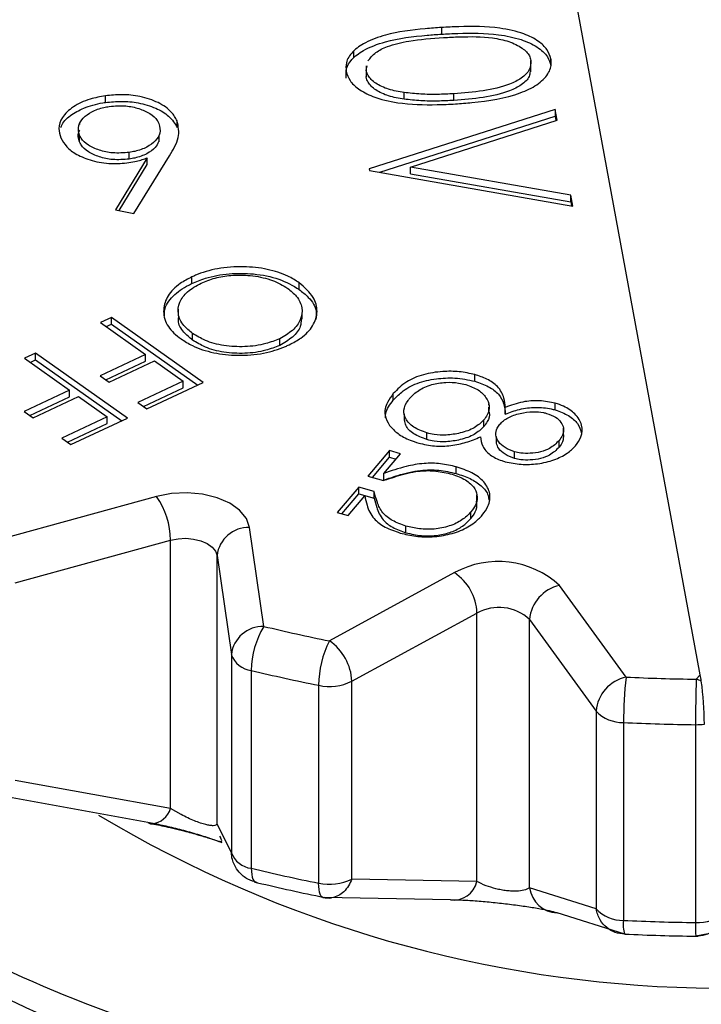
# Model space of a CAD drawing. Units: millimetres. Extents: x 69 to 1126, y 56 to 792.
# Drawn here: x 803 to 807, y 336 to 342 of the extents above; entities that cross this region are included whole.
import ezdxf

# ---------------------------------------------------------------- set-up
doc = ezdxf.new("R2010")
doc.units = ezdxf.units.MM

msp = doc.modelspace()

# ---------------------------------------------------------------- linework, layer by layer
at = {"color": 7, "linetype": 'Continuous', "lineweight": 25}
for p, q in [((807.3341, 337.8399), (805.8138, 346.1048)), ((805.7488, 341.8067), (805.7488, 341.7659)), ((805.2105, 341.6611), (805.2105, 341.6216)), ((805.2871, 341.5715), (805.2871, 341.5307)), ((805.2872, 341.5434), (805.2925, 341.5711)), ((806.2969, 341.5645), (806.2969, 341.6053)), ((806.297, 341.5359), (806.297, 341.5768)), ((806.4189, 341.5844), (806.4189, 341.6149)), ((805.2872, 341.5434), (805.2872, 341.5026)), ((805.2872, 341.5026), (805.2925, 341.5303)), ((803.6899, 341.3476), (803.6899, 341.3885)), ((805.5193, 341.3674), (805.5193, 341.4082)), ((805.824, 341.3597), (805.824, 341.4005)), ((806.4451, 341.3046), (805.3054, 340.94)), ((805.3706, 340.92), (806.4451, 341.2638)), ((806.4572, 341.2384), (806.4451, 341.3046)), ((806.4451, 341.3046), (806.4451, 341.2638)), ((806.4451, 341.2638), (806.4501, 341.2361)), ((803.5306, 341.2182), (803.5306, 341.2131)), ((804.1298, 341.1939), (804.1298, 341.2347)), ((805.5591, 340.9511), (806.4572, 341.2384)), ((803.531, 341.1062), (803.531, 341.1471)), ((804.0182, 341.1055), (804.0182, 341.1463)), ((803.8354, 341.0007), (803.8354, 341.0415)), ((803.8631, 340.6673), (804.0829, 341.0208)), ((803.9462, 341.0083), (803.7522, 340.6894)), ((803.7744, 340.685), (803.9462, 340.9674)), ((803.9462, 340.9674), (803.9462, 341.0083)), ((805.3054, 340.94), (805.307, 340.9312)), ((805.307, 340.9312), (806.5539, 340.7129)), ((806.5417, 340.7791), (805.5591, 340.9511)), ((805.5591, 340.9103), (805.5591, 340.9511)), ((805.5591, 340.9103), (806.5417, 340.7383)), ((806.5539, 340.7129), (806.5417, 340.7791)), ((806.5417, 340.7383), (806.5417, 340.7791)), ((806.5417, 340.7383), (806.5461, 340.7142)), ((803.7522, 340.6894), (803.8631, 340.6673)), ((804.2195, 340.2378), (804.2195, 340.2786)), ((804.877, 340.2017), (804.877, 340.2425)), ((804.0466, 340.0797), (804.0466, 340.0787)), ((804.1349, 340.0802), (804.1349, 340.0394)), ((804.8944, 340.019), (804.8944, 340.0598)), ((803.7272, 340.0307), (803.6587, 339.9984)), ((803.6587, 339.9984), (803.9343, 339.8031)), ((804.2895, 339.6321), (803.7272, 340.0307)), ((803.7272, 339.9898), (803.7272, 340.0307)), ((803.6933, 339.9739), (803.7272, 339.9898)), ((803.7272, 339.9898), (804.2549, 339.6159)), ((804.2239, 339.8915), (804.2239, 339.9323)), ((804.7573, 339.8593), (804.7573, 339.9001)), ((803.2619, 339.812), (803.1933, 339.7798)), ((803.1933, 339.7798), (803.4689, 339.5844)), ((803.2279, 339.7552), (803.2619, 339.7712)), ((803.8242, 339.4135), (803.2619, 339.812)), ((803.2619, 339.7712), (803.2619, 339.812)), ((803.2619, 339.7712), (803.7895, 339.3972)), ((803.9343, 339.8031), (803.6569, 339.6727)), ((803.6916, 339.6482), (803.9343, 339.7622)), ((803.7124, 339.6334), (803.9897, 339.7638)), ((803.9343, 339.7622), (803.9343, 339.8031)), ((803.9897, 339.7638), (804.1655, 339.6392)), ((803.6569, 339.6727), (803.7124, 339.6334)), ((804.1655, 339.6392), (803.8881, 339.5088)), ((804.1655, 339.5984), (804.1655, 339.6392)), ((805.9533, 339.6392), (805.9533, 339.68)), ((803.4689, 339.5844), (803.1916, 339.4541)), ((803.4689, 339.5436), (803.4689, 339.5844)), ((803.9228, 339.4843), (804.1655, 339.5984)), ((803.9436, 339.4695), (804.2895, 339.6321)), ((803.2262, 339.4295), (803.4689, 339.5436)), ((803.247, 339.4148), (803.5244, 339.5451)), ((803.5244, 339.5451), (803.7001, 339.4205)), ((805.4535, 339.5229), (805.4535, 339.5637)), ((803.1916, 339.4541), (803.247, 339.4148)), ((803.8881, 339.5088), (803.9436, 339.4695)), ((806.0385, 339.4934), (806.0385, 339.4991)), ((806.0385, 339.4582), (806.0385, 339.4813)), ((806.1397, 339.4381), (806.1397, 339.4789)), ((806.446, 339.4638), (806.446, 339.5047)), ((803.7001, 339.4205), (803.4228, 339.2902)), ((803.4782, 339.2509), (803.8242, 339.4135)), ((803.7001, 339.3797), (803.7001, 339.4205)), ((805.5196, 339.4398), (805.5196, 339.3989)), ((806.008, 339.3614), (806.008, 339.4022)), ((803.4574, 339.2656), (803.7001, 339.3797)), ((806.4956, 339.3115), (806.4956, 339.3523)), ((803.4228, 339.2902), (803.4782, 339.2509)), ((805.6591, 339.2818), (805.6591, 339.3226)), ((806.084, 339.3012), (806.084, 339.2604)), ((806.469, 339.235), (806.469, 339.2758)), ((805.4303, 339.2141), (805.2978, 339.0575)), ((805.4969, 339.1953), (805.4303, 339.2141)), ((805.4303, 339.1732), (805.4303, 339.2141)), ((805.3257, 339.0496), (805.4303, 339.1732)), ((805.3948, 339.0744), (805.4969, 339.1953)), ((805.4303, 339.1732), (805.4691, 339.1623)), ((806.1962, 339.1662), (806.1962, 339.207)), ((805.8392, 339.0741), (805.8392, 339.1149)), ((805.2978, 339.0575), (805.3925, 339.0308)), ((805.3948, 339.0336), (805.3948, 339.0744)), ((805.2419, 338.9913), (805.1094, 338.8348)), ((805.3366, 338.9647), (805.2419, 338.9913)), ((805.2419, 338.9505), (805.2419, 338.9913)), ((804.003, 338.9335), (803.0502, 338.6727)), ((805.1373, 338.8269), (805.2419, 338.9505)), ((805.176, 338.816), (805.2782, 338.9368)), ((805.2419, 338.9505), (805.3366, 338.9238)), ((805.3366, 338.9238), (805.3366, 338.9647)), ((805.966, 338.944), (805.966, 338.9444)), ((805.966, 338.9036), (805.966, 338.9424)), ((805.1094, 338.8348), (805.176, 338.816)), ((805.9285, 338.7977), (805.9285, 338.8385)), ((804.6604, 338.1373), (804.573, 338.744)), ((805.5312, 338.7114), (805.5312, 338.7522)), ((803.1359, 338.4051), (804.0887, 338.6658)), ((804.0887, 337.021), (804.0887, 338.6658)), ((804.3736, 338.5711), (804.4611, 337.9645)), ((804.3736, 336.9262), (804.3736, 338.5711)), ((805.8286, 338.4666), (805.0621, 338.0486)), ((806.88, 337.8267), (806.4722, 338.388)), ((805.1994, 337.8014), (805.966, 338.2193)), ((805.966, 336.5745), (805.966, 338.2193)), ((806.2877, 338.1801), (806.6956, 337.6187)), ((806.2877, 336.5352), (806.2877, 338.1801)), ((804.4611, 337.9645), (804.4611, 336.7523)), ((804.5835, 337.8675), (804.5835, 336.6553)), ((807.3341, 337.8399), (807.3096, 337.814)), ((804.9961, 337.7763), (804.9961, 336.5641)), ((805.1994, 336.5892), (805.1994, 337.8014)), ((806.6956, 337.6187), (806.6956, 336.4066)), ((806.8639, 337.5483), (806.8639, 336.3361)), ((807.3052, 337.5352), (807.3052, 336.3231)), ((804.0887, 337.021), (803.1359, 337.1929)), ((803.9487, 336.9354), (802.9897, 337.1098)), ((804.1532, 336.9843), (804.0887, 337.021)), ((804.4611, 336.7523), (804.3736, 336.9262)), ((805.966, 336.5745), (805.1994, 336.5892)), ((806.6956, 336.4066), (806.2877, 336.5352)), ((805.0757, 336.4743), (805.0291, 336.4772)), ((805.8029, 336.4612), (805.0291, 336.4772)), ((806.872, 336.2523), (806.4566, 336.3814)), ((807.8203, 336.341), (807.3074, 336.2393)), ((807.3207, 336.2392), (807.3074, 336.2393))]:
    msp.add_line(p, q, dxfattribs=at)
at = {"color": 7, "linetype": 'Continuous', "lineweight": 25, "flags": 128}
for points in [[(804.573, 338.744), (804.5535, 338.7984), (804.512, 338.8486), (804.451, 338.8916), (804.374, 338.9249), (804.2853, 338.9467), (804.1903, 338.9555), (804.0943, 338.9511), (804.003, 338.9335)], [(804.0887, 338.6658), (804.1343, 338.6746), (804.1823, 338.6769), (804.2298, 338.6724), (804.2742, 338.6616), (804.3127, 338.6449), (804.3432, 338.6234), (804.3639, 338.5983), (804.3736, 338.5711)], [(803.9487, 336.9354), (803.9662, 336.9287), (803.9757, 336.9274)], [(804.5835, 336.6553), (804.5841, 336.6349), (804.5861, 336.6166), (804.5893, 336.6009), (804.5938, 336.5879), (804.5994, 336.5779), (804.606, 336.571), (804.6136, 336.5674), (804.6219, 336.5671)]]:
    msp.add_lwpolyline(points, dxfattribs=at)
at = {"color": 8, "linetype": 'Continuous', "lineweight": 25, "flags": 128}
msp.add_lwpolyline([(805.0226, 336.4771), (805.0219, 336.4772), (805.0155, 336.4806), (805.0098, 336.4872), (805.005, 336.4971), (805.0012, 336.5099), (804.9984, 336.5256), (804.9967, 336.5437), (804.9961, 336.5641)], dxfattribs=at)
at = {"color": 7, "linetype": 'Continuous', "lineweight": 25}
for centre, radius, start, end in [((803.6124, 338.6609), 0.4763, 0.59432, 34.91013), ((804.5672, 338.5493), 0.1947, 88.29429, 173.58205), ((806.0957, 337.9792), 0.5558, 47.36349, 118.71854), ((805.651, 338.2061), 0.3153, 2.4001, 55.70066), ((806.522, 338.1581), 0.2352, 102.21818, 174.64704), ((806.0995, 337.9756), 0.2779, 47.36373, 118.71797), ((804.6546, 337.9427), 0.1947, 88.29384, 173.5825), ((805.1088, 337.8636), 0.5254, 148.59509, 179.57744), ((807.2468, 348.8928), 11.062, 256.47839, 258.60921), ((805.6024, 337.7736), 0.6063, 153.02883, 179.74735), ((804.8844, 337.7882), 0.3153, 2.39879, 55.70075), ((804.5982, 338.0118), 0.1451, 199.03513, 264.15865), ((807.2406, 348.9167), 11.3642, 256.4783, 258.60931), ((806.9298, 337.5968), 0.2352, 102.2174, 174.64782), ((809.2665, 337.5487), 2.4025, 173.35613, 180.01001), ((807.4684, 350.4264), 12.6134, 267.32664, 269.2787), ((805.0616, 338.0823), 0.3129, 257.92963, 296.13067), ((816.1551, 337.5361), 8.8499, 178.20042, 180.00531), ((807.2392, 337.592), 0.2329, 64.18046, 72.40599), ((805.4508, 337.5346), 1.9086, 0.12799, 8.04289), ((806.8585, 337.7717), 0.2234, 223.19982, 271.38908), ((807.4681, 350.4852), 12.951, 267.3259, 269.27918), ((807.3097, 337.8756), 0.3404, 269.24046, 278.38801), ((807.4841, 343.387), 7.4668, 239.08579, 298.22592), ((804.5982, 336.7996), 0.1451, 199.03513, 264.15865), ((807.2406, 347.7045), 11.3642, 256.4783, 258.60931), ((807.2441, 347.4711), 11.2148, 256.47844, 258.60904), ((805.0616, 336.8701), 0.3129, 257.92963, 296.13067), ((805.8215, 336.6084), 0.1484, 262.80701, 346.77986), ((806.4667, 336.5621), 0.181, 188.55812, 266.775), ((805.0621, 336.6731), 0.2, 258.60167, 273.50783), ((806.8585, 336.5595), 0.2234, 223.19982, 271.38908), ((807.3219, 336.5725), 0.25, 266.1764, 310.77071), ((807.0178, 336.3086), 0.1563, 169.85546, 201.13235), ((807.4681, 349.273), 12.951, 267.3259, 269.27918), ((807.4683, 349.0229), 12.7846, 267.32644, 269.27875), ((807.3096, 336.4385), 0.2, 269.27795, 273.50783)]:
    msp.add_arc(centre, radius, start, end, dxfattribs=at)
at = {"color": 8, "linetype": 'Continuous', "lineweight": 25}
for centre, radius, start, end in [((803.9579, 337.0638), 0.1376, 277.42415, 341.85212), ((808.0487, 336.297), 0.744, 177.99095, 184.50764)]:
    msp.add_arc(centre, radius, start, end, dxfattribs=at)
at = {"color": 7, "linetype": 'Continuous', "lineweight": 25}
msp.add_ellipse((807.3341, 337.6766), major_axis=(-0.0291, 0.2595), ratio=0.088851, start_param=5.205267, end_param=5.38303, dxfattribs=at)
for points, knots in [([(809.3311, 317.9975), (809.1424, 318.1247), (808.7651, 318.379), (808.2095, 318.7654), (807.6619, 319.155), (807.1228, 319.5484), (806.5923, 319.9455), (806.0702, 320.3462), (805.5566, 320.7505), (805.0515, 321.1585), (804.5549, 321.5701), (804.0668, 321.9854), (803.5872, 322.4043), (802.2992, 323.5595), (800.3368, 325.5012), (797.9561, 328.33), (795.9387, 331.2791), (794.305, 334.3462), (793.0827, 337.4901), (792.2894, 340.6926), (791.9308, 343.9212), (792.0128, 347.1428), (792.5248, 350.3382), (793.4541, 353.463), (794.7818, 356.5134), (796.0801, 358.7592), (797.0907, 360.2629), (797.6586, 361.0583), (798.2548, 361.8462), (798.8792, 362.6266), (799.5323, 363.3994), (800.2117, 364.1653), (800.688, 364.6689), (800.9263, 364.9209)], [0, 0, 0, 0, 0.010007, 0.020006, 0.03, 0.039989, 0.049976, 0.059961, 0.069946, 0.079933, 0.089923, 0.099918, 0.109919, 0.119927, 0.182003, 0.24409, 0.307671, 0.371264, 0.435626, 0.500001, 0.564363, 0.628737, 0.692318, 0.755912, 0.817987, 0.880074, 0.897223, 0.914355, 0.931475, 0.948593, 0.965714, 0.982848, 1, 1, 1, 1]), ([(805.7488, 341.8067), (805.7158, 341.8044), (805.5989, 341.7963), (805.4339, 341.7738), (805.2842, 341.7192), (805.1998, 341.6601), (805.1608, 341.5971), (805.1634, 341.5557), (805.1644, 341.538)], [0, 0, 0, 0, 0.119455, 0.422337, 0.597359, 0.743959, 0.89088, 1, 1, 1, 1]), ([(806.4189, 341.6149), (806.4128, 341.6341), (806.4004, 341.6725), (806.3426, 341.7264), (806.2459, 341.7754), (806.0771, 341.8127), (805.9025, 341.8148), (805.7839, 341.8086), (805.7488, 341.8067)], [0, 0, 0, 0, 0.120175, 0.240679, 0.384416, 0.573637, 0.873729, 1, 1, 1, 1]), ([(805.1644, 341.4972), (805.1635, 341.5167), (805.1615, 341.5558), (805.1977, 341.615), (805.2755, 341.675), (805.4317, 341.7334), (805.6027, 341.7559), (805.7194, 341.7639), (805.7488, 341.7659)], [0, 0, 0, 0, 0.120328, 0.241101, 0.38157, 0.578603, 0.893567, 1, 1, 1, 1]), ([(805.2982, 341.6016), (805.3122, 341.6197), (805.3391, 341.6546), (805.4281, 341.6978), (805.5698, 341.7313), (805.6892, 341.7398), (805.7607, 341.7449)], [0, 0, 0, 0, 0.183101, 0.352863, 0.61221, 1, 1, 1, 1]), ([(805.7488, 341.7659), (805.782, 341.7677), (805.8981, 341.7738), (806.0664, 341.7724), (806.2328, 341.7381), (806.3377, 341.6903), (806.4005, 341.6332), (806.4134, 341.5918), (806.4189, 341.5741)], [0, 0, 0, 0, 0.119291, 0.417587, 0.593194, 0.740919, 0.888835, 1, 1, 1, 1]), ([(805.7607, 341.7449), (805.7939, 341.7466), (805.8937, 341.7518), (806.0317, 341.7511), (806.164, 341.7236), (806.2437, 341.6845), (806.2865, 341.6416), (806.2943, 341.6146), (806.2969, 341.6053)], [0, 0, 0, 0, 0.152239, 0.458396, 0.620321, 0.78387, 0.926128, 1, 1, 1, 1]), ([(806.2969, 341.6053), (806.2959, 341.5856), (806.294, 341.546), (806.2424, 341.4946), (806.1465, 341.448), (806.0032, 341.4147), (805.8843, 341.4053), (805.824, 341.4005)], [0, 0, 0, 0, 0.154412, 0.309106, 0.451944, 0.722226, 1, 1, 1, 1]), ([(805.8349, 341.3386), (805.868, 341.341), (806.0049, 341.3506), (806.1861, 341.3813), (806.3382, 341.4531), (806.4061, 341.5187), (806.4243, 341.5761), (806.42, 341.6073), (806.4189, 341.6149)], [0, 0, 0, 0, 0.118624, 0.491914, 0.649148, 0.807525, 0.953009, 1, 1, 1, 1]), ([(805.1644, 341.538), (805.1705, 341.5188), (805.1828, 341.4803), (805.2396, 341.4263), (805.3366, 341.3752), (805.5033, 341.3364), (805.6794, 341.3308), (805.7972, 341.3367), (805.8349, 341.3386)], [0, 0, 0, 0, 0.1194255, 0.2392019, 0.3818221, 0.5794044, 0.8650268, 1, 1, 1, 1]), ([(805.5193, 341.4082), (805.4868, 341.4137), (805.4217, 341.4249), (805.3436, 341.462), (805.2989, 341.5044), (805.2904, 341.5328), (805.2872, 341.5434)], [0, 0, 0, 0, 0.286193, 0.575469, 0.841713, 1, 1, 1, 1]), ([(805.5193, 341.3674), (805.4868, 341.3729), (805.4217, 341.3841), (805.3436, 341.4212), (805.2989, 341.4636), (805.2904, 341.492), (805.2872, 341.5026)], [0, 0, 0, 0, 0.286193, 0.575469, 0.841713, 1, 1, 1, 1]), ([(806.2915, 341.5363), (806.2905, 341.5262), (806.2878, 341.4964), (806.2417, 341.4539), (806.1468, 341.4072), (806.0031, 341.3739), (805.8843, 341.3645), (805.824, 341.3597)], [0, 0, 0, 0, 0.085999, 0.253209, 0.407603, 0.699753, 1, 1, 1, 1]), ([(803.6899, 341.3885), (803.6579, 341.3824), (803.584, 341.3684), (803.4876, 341.3228), (803.4204, 341.2592), (803.398, 341.1911), (803.411, 341.1495), (803.4171, 341.1302)], [0, 0, 0, 0, 0.172508, 0.39878, 0.62413, 0.826183, 1, 1, 1, 1]), ([(804.1298, 341.2347), (804.1192, 341.2532), (804.095, 341.2952), (804.0167, 341.3497), (803.9082, 341.3859), (803.7937, 341.3988), (803.723, 341.3918), (803.6899, 341.3885)], [0, 0, 0, 0, 0.176078, 0.401423, 0.625424, 0.824052, 1, 1, 1, 1]), ([(805.824, 341.4005), (805.7908, 341.3989), (805.7236, 341.3957), (805.621, 341.3969), (805.5533, 341.4044), (805.5193, 341.4082)], [0, 0, 0, 0, 0.326526, 0.66069, 1, 1, 1, 1]), ([(803.4171, 341.1932), (803.418, 341.197), (803.4243, 341.2239), (803.4709, 341.2677), (803.5572, 341.3173), (803.6377, 341.3392), (803.6844, 341.3468), (803.6899, 341.3476)], [0, 0, 0, 0, 0.049552, 0.351509, 0.636835, 0.957793, 1, 1, 1, 1]), ([(803.531, 341.1471), (803.5262, 341.1667), (803.5173, 341.2029), (803.5507, 341.2531), (803.6032, 341.2929), (803.6633, 341.3147), (803.7023, 341.3211), (803.7133, 341.3229)], [0, 0, 0, 0, 0.258297, 0.474786, 0.690596, 0.912499, 1, 1, 1, 1]), ([(803.6899, 341.3476), (803.7231, 341.351), (803.7897, 341.3576), (803.8979, 341.3465), (803.9996, 341.3161), (804.0867, 341.2632), (804.1148, 341.218), (804.1298, 341.1939)], [0, 0, 0, 0, 0.176071, 0.353012, 0.56664, 0.768883, 1, 1, 1, 1]), ([(803.7133, 341.3229), (803.7473, 341.3257), (803.8098, 341.3308), (803.8966, 341.3115), (803.9653, 341.2814), (804.003, 341.2467), (804.0142, 341.2241), (804.0174, 341.2175)], [0, 0, 0, 0, 0.258349, 0.47399, 0.688865, 0.909459, 1, 1, 1, 1]), ([(805.824, 341.3597), (805.7908, 341.3581), (805.7236, 341.3549), (805.621, 341.3561), (805.5533, 341.3636), (805.5193, 341.3674)], [0, 0, 0, 0, 0.326526, 0.66069, 1, 1, 1, 1]), ([(804.0174, 341.2175), (804.0224, 341.1979), (804.0316, 341.1618), (803.9982, 341.1115), (803.9461, 341.0717), (803.8859, 341.0499), (803.8468, 341.0434), (803.8354, 341.0415)], [0, 0, 0, 0, 0.257867, 0.474186, 0.689897, 0.909445, 1, 1, 1, 1]), ([(804.0829, 341.0208), (804.0936, 341.039), (804.115, 341.0755), (804.1461, 341.1466), (804.1362, 341.2004), (804.1298, 341.2347)], [0, 0, 0, 0, 0.264714, 0.529841, 1, 1, 1, 1]), ([(803.531, 341.1062), (803.524, 341.1262), (803.5155, 341.1505), (803.5306, 341.1728), (803.5333, 341.1768)], [0, 0, 0, 0, 0.821004, 1, 1, 1, 1]), ([(803.8354, 341.0415), (803.8013, 341.0387), (803.7383, 341.0336), (803.6506, 341.0534), (803.5814, 341.084), (803.545, 341.1189), (803.534, 341.1409), (803.531, 341.1471)], [0, 0, 0, 0, 0.258137, 0.4777415, 0.696499, 0.9153821, 1, 1, 1, 1]), ([(803.4171, 341.1302), (803.4273, 341.1117), (803.4479, 341.0745), (803.5137, 341.0253), (803.6073, 340.9879), (803.7211, 340.9679), (803.7975, 340.9753), (803.8332, 340.9787)], [0, 0, 0, 0, 0.183971, 0.369053, 0.578832, 0.803205, 1, 1, 1, 1]), ([(803.8354, 341.0007), (803.8013, 340.9979), (803.7383, 340.9928), (803.6506, 341.0126), (803.5814, 341.0432), (803.545, 341.078), (803.534, 341.1001), (803.531, 341.1062)], [0, 0, 0, 0, 0.258137, 0.4777415, 0.696499, 0.9153821, 1, 1, 1, 1]), ([(804.0155, 341.106), (804.0097, 341.0944), (803.996, 341.0669), (803.9453, 341.031), (803.886, 341.009), (803.8468, 341.0026), (803.8354, 341.0007)], [0, 0, 0, 0, 0.232643, 0.547445, 0.867847, 1, 1, 1, 1]), ([(803.8332, 340.9787), (803.8492, 340.9815), (803.877, 340.9864), (803.9145, 340.997), (803.9356, 341.0045), (803.9462, 341.0083)], [0, 0, 0, 0, 0.402041, 0.699867, 1, 1, 1, 1]), ([(804.877, 340.2425), (804.8545, 340.2569), (804.7996, 340.2918), (804.6824, 340.3292), (804.5325, 340.3455), (804.3766, 340.3349), (804.2742, 340.3032), (804.2267, 340.2819), (804.2195, 340.2786)], [0, 0, 0, 0, 0.136826, 0.333573, 0.534463, 0.753624, 0.962546, 1, 1, 1, 1]), ([(804.2195, 340.2378), (804.2466, 340.2492), (804.3147, 340.2779), (804.4456, 340.3023), (804.6023, 340.3005), (804.7597, 340.271), (804.8378, 340.2249), (804.877, 340.2017)], [0, 0, 0, 0, 0.1368762, 0.3447525, 0.5481473, 0.7729474, 1, 1, 1, 1]), ([(804.2195, 340.2786), (804.1947, 340.2656), (804.1327, 340.2333), (804.0667, 340.1647), (804.0382, 340.0762), (804.0577, 339.9852), (804.1139, 339.9276), (804.149, 339.9015), (804.1527, 339.8988)], [0, 0, 0, 0, 0.136643, 0.340545, 0.541501, 0.766307, 0.975368, 1, 1, 1, 1]), ([(804.0519, 340.0403), (804.0514, 340.0511), (804.0496, 340.093), (804.0963, 340.1619), (804.1685, 340.2127), (804.2133, 340.2347), (804.2195, 340.2378)], [0, 0, 0, 0, 0.141707, 0.551526, 0.937619, 1, 1, 1, 1]), ([(804.2239, 339.9323), (804.2045, 339.9482), (804.1606, 339.9839), (804.1293, 340.0513), (804.139, 340.1235), (804.1876, 340.191), (804.2463, 340.224), (804.2765, 340.241)], [0, 0, 0, 0, 0.168437, 0.379515, 0.591214, 0.790078, 1, 1, 1, 1]), ([(804.2765, 340.241), (804.304, 340.2522), (804.3592, 340.2747), (804.4639, 340.2914), (804.5818, 340.2899), (804.702, 340.2664), (804.7714, 340.2315), (804.8016, 340.2112), (804.8051, 340.2088)], [0, 0, 0, 0, 0.170448, 0.34186, 0.541518, 0.763795, 0.972692, 1, 1, 1, 1]), ([(804.8156, 339.8627), (804.8404, 339.8758), (804.902, 339.9086), (804.9673, 339.9789), (804.9943, 340.0662), (804.9704, 340.1605), (804.9097, 340.2138), (804.877, 340.2425)], [0, 0, 0, 0, 0.137145, 0.342159, 0.551949, 0.75905, 1, 1, 1, 1]), ([(804.8051, 340.2088), (804.8247, 340.193), (804.8689, 340.1572), (804.9, 340.0894), (804.89, 340.0161), (804.8427, 339.9488), (804.7853, 339.9161), (804.7573, 339.9001)], [0, 0, 0, 0, 0.169145, 0.382185, 0.59624, 0.803296, 1, 1, 1, 1]), ([(804.877, 340.2017), (804.8965, 340.186), (804.9459, 340.1462), (804.9861, 340.0815), (804.9809, 340.0346), (804.979, 340.0176)], [0, 0, 0, 0, 0.292441, 0.742966, 1, 1, 1, 1]), ([(804.2239, 339.8915), (804.2048, 339.9074), (804.1618, 339.943), (804.1315, 339.9959), (804.1384, 340.0296), (804.1403, 340.0391)], [0, 0, 0, 0, 0.364171, 0.820531, 1, 1, 1, 1]), ([(804.8889, 340.0192), (804.8884, 340.0044), (804.8869, 339.9659), (804.8418, 339.908), (804.7849, 339.8753), (804.7573, 339.8593)], [0, 0, 0, 0, 0.241524, 0.630485, 1, 1, 1, 1]), ([(804.1527, 339.8988), (804.1752, 339.8844), (804.2314, 339.8485), (804.3502, 339.81), (804.503, 339.7937), (804.6584, 339.8057), (804.7605, 339.8379), (804.8079, 339.8592), (804.8156, 339.8627)], [0, 0, 0, 0, 0.1353893, 0.3388673, 0.5377638, 0.7564661, 0.9601895, 1, 1, 1, 1]), ([(804.7573, 339.9001), (804.7295, 339.889), (804.6656, 339.8634), (804.5449, 339.8475), (804.415, 339.8541), (804.3021, 339.8843), (804.2486, 339.9172), (804.2239, 339.9323)], [0, 0, 0, 0, 0.169452, 0.390411, 0.607709, 0.819355, 1, 1, 1, 1]), ([(804.7573, 339.8593), (804.7295, 339.8482), (804.6656, 339.8226), (804.5449, 339.8067), (804.415, 339.8133), (804.3021, 339.8435), (804.2486, 339.8764), (804.2239, 339.8915)], [0, 0, 0, 0, 0.169452, 0.390411, 0.607709, 0.819355, 1, 1, 1, 1]), ([(805.9533, 339.68), (805.9217, 339.6871), (805.8585, 339.7013), (805.7484, 339.7005), (805.6334, 339.6838), (805.5238, 339.6358), (805.4782, 339.5891), (805.4535, 339.5637)], [0, 0, 0, 0, 0.167428, 0.335512, 0.539845, 0.750568, 1, 1, 1, 1]), ([(805.4535, 339.5229), (805.4694, 339.5398), (805.5065, 339.5794), (805.5932, 339.6304), (805.7117, 339.6564), (805.8363, 339.6635), (805.9128, 339.6476), (805.9533, 339.6392)], [0, 0, 0, 0, 0.166721, 0.388709, 0.59929, 0.787792, 1, 1, 1, 1]), ([(805.5536, 339.5345), (805.5704, 339.5514), (805.6041, 339.5854), (805.683, 339.621), (805.7713, 339.6347), (805.8443, 339.6319), (805.883, 339.6224), (805.8973, 339.619)], [0, 0, 0, 0, 0.241584, 0.486031, 0.697695, 0.888573, 1, 1, 1, 1]), ([(806.1397, 339.4789), (806.1382, 339.4982), (806.135, 339.5421), (806.1016, 339.6042), (806.0336, 339.6531), (805.9787, 339.6715), (805.9533, 339.68)], [0, 0, 0, 0, 0.239929, 0.546592, 0.790283, 1, 1, 1, 1]), ([(805.9533, 339.6392), (805.9824, 339.6292), (806.0408, 339.6091), (806.1025, 339.5603), (806.1347, 339.5013), (806.138, 339.4598), (806.1397, 339.4381)], [0, 0, 0, 0, 0.2416301, 0.4842455, 0.730836, 1, 1, 1, 1]), ([(805.8973, 339.619), (805.9244, 339.6091), (805.9787, 339.5893), (806.0245, 339.5407), (806.0455, 339.4876), (806.0365, 339.4397), (806.0156, 339.4122), (806.008, 339.4022)], [0, 0, 0, 0, 0.2186807, 0.43836, 0.6408523, 0.8687738, 1, 1, 1, 1]), ([(805.4535, 339.5637), (805.4403, 339.546), (805.409, 339.504), (805.3934, 339.4349), (805.4193, 339.3889), (805.4309, 339.3683)], [0, 0, 0, 0, 0.286946, 0.6804788, 1, 1, 1, 1]), ([(805.4061, 339.4147), (805.406, 339.4238), (805.4054, 339.4615), (805.4328, 339.4964), (805.4535, 339.5229)], [0, 0, 0, 0, 0.242227, 1, 1, 1, 1]), ([(805.6591, 339.3226), (805.6302, 339.3333), (805.5722, 339.3549), (805.5262, 339.4074), (805.5125, 339.4652), (805.5317, 339.5075), (805.5502, 339.5303), (805.5536, 339.5345)], [0, 0, 0, 0, 0.239222, 0.479421, 0.691744, 0.942745, 1, 1, 1, 1]), ([(806.446, 339.5047), (806.4139, 339.5112), (806.3493, 339.5244), (806.2375, 339.5149), (806.1741, 339.4916), (806.1397, 339.4789)], [0, 0, 0, 0, 0.311557, 0.625141, 1, 1, 1, 1]), ([(806.0365, 339.458), (806.0378, 339.4548), (806.0469, 339.4332), (806.0357, 339.3988), (806.0154, 339.3714), (806.008, 339.3614)], [0, 0, 0, 0, 0.0978509, 0.6703707, 1, 1, 1, 1]), ([(806.1055, 339.3758), (806.1209, 339.3901), (806.1518, 339.4189), (806.228, 339.4441), (806.304, 339.455), (806.3605, 339.4506), (806.3863, 339.444), (806.3927, 339.4424)], [0, 0, 0, 0, 0.25497, 0.510784, 0.75109, 0.937857, 1, 1, 1, 1]), ([(806.1397, 339.4381), (806.1678, 339.4488), (806.2244, 339.4703), (806.3242, 339.4826), (806.4002, 339.4756), (806.4378, 339.466), (806.446, 339.4638)], [0, 0, 0, 0, 0.308814, 0.620859, 0.916627, 1, 1, 1, 1]), ([(806.57, 339.2436), (806.5826, 339.2616), (806.6108, 339.302), (806.6139, 339.3714), (806.5743, 339.4376), (806.5114, 339.4828), (806.4632, 339.499), (806.446, 339.5047)], [0, 0, 0, 0, 0.194182, 0.435425, 0.677834, 0.885836, 1, 1, 1, 1]), ([(806.446, 339.4638), (806.4745, 339.4531), (806.5315, 339.4316), (806.5885, 339.3803), (806.601, 339.3414), (806.6073, 339.3217)], [0, 0, 0, 0, 0.330914, 0.662359, 1, 1, 1, 1]), ([(805.6591, 339.2818), (805.6305, 339.2925), (805.5732, 339.3141), (805.5291, 339.3596), (805.525, 339.3893), (805.5236, 339.3993)], [0, 0, 0, 0, 0.397499, 0.796622, 1, 1, 1, 1]), ([(806.008, 339.4022), (805.9904, 339.3853), (805.9552, 339.3514), (805.8691, 339.3209), (805.7831, 339.3077), (805.7111, 339.31), (805.6738, 339.319), (805.6591, 339.3226)], [0, 0, 0, 0, 0.244489, 0.490744, 0.707769, 0.884538, 1, 1, 1, 1]), ([(806.3927, 339.4424), (806.4119, 339.4355), (806.4497, 339.4219), (806.4828, 339.3883), (806.4996, 339.3506), (806.495, 339.3112), (806.4772, 339.287), (806.469, 339.2758)], [0, 0, 0, 0, 0.202062, 0.397262, 0.587619, 0.810903, 1, 1, 1, 1]), ([(805.4309, 339.3683), (805.4465, 339.3511), (805.4776, 339.3165), (805.5435, 339.2812), (805.5911, 339.2662), (805.6091, 339.2605)], [0, 0, 0, 0, 0.381909, 0.765701, 1, 1, 1, 1]), ([(806.008, 339.3614), (805.9904, 339.3445), (805.9552, 339.3105), (805.8691, 339.2801), (805.7831, 339.2669), (805.7111, 339.2691), (805.6738, 339.2782), (805.6591, 339.2818)], [0, 0, 0, 0, 0.244489, 0.490744, 0.707769, 0.884538, 1, 1, 1, 1]), ([(806.1962, 339.207), (806.1757, 339.2149), (806.1349, 339.2306), (806.0948, 339.2678), (806.0789, 339.3098), (806.0847, 339.3474), (806.0998, 339.3681), (806.1055, 339.3758)], [0, 0, 0, 0, 0.217359, 0.432044, 0.654077, 0.871939, 1, 1, 1, 1]), ([(805.6091, 339.2605), (805.6407, 339.2534), (805.704, 339.2391), (805.8073, 339.2422), (805.903, 339.2638), (805.9584, 339.2865), (805.9868, 339.2982)], [0, 0, 0, 0, 0.2483984, 0.498769, 0.7427477, 1, 1, 1, 1]), ([(805.9868, 339.2982), (805.99, 339.2789), (805.9965, 339.24), (806.0406, 339.1874), (806.0976, 339.1592), (806.1322, 339.1486), (806.1394, 339.1464)], [0, 0, 0, 0, 0.314085, 0.631637, 0.922925, 1, 1, 1, 1]), ([(806.469, 339.2758), (806.4521, 339.2587), (806.424, 339.2305), (806.3577, 339.205), (806.2955, 339.1964), (806.2395, 339.1969), (806.2087, 339.2041), (806.1962, 339.207)], [0, 0, 0, 0, 0.305148, 0.503537, 0.701197, 0.878106, 1, 1, 1, 1]), ([(806.4956, 339.3115), (806.4957, 339.2971), (806.4959, 339.2705), (806.4775, 339.2462), (806.469, 339.235)], [0, 0, 0, 0, 0.541406, 1, 1, 1, 1]), ([(806.1962, 339.1662), (806.1758, 339.1741), (806.1353, 339.1898), (806.0962, 339.2241), (806.0892, 339.2493), (806.0861, 339.2606)], [0, 0, 0, 0, 0.357746, 0.711092, 1, 1, 1, 1]), ([(806.1394, 339.1464), (806.1714, 339.1397), (806.2354, 339.1263), (806.3415, 339.1313), (806.4393, 339.1552), (806.5202, 339.1941), (806.554, 339.2277), (806.57, 339.2436)], [0, 0, 0, 0, 0.197421, 0.395624, 0.607283, 0.813761, 1, 1, 1, 1]), ([(806.469, 339.235), (806.4521, 339.2179), (806.424, 339.1897), (806.3577, 339.1641), (806.2955, 339.1556), (806.2395, 339.1561), (806.2087, 339.1633), (806.1962, 339.1662)], [0, 0, 0, 0, 0.305148, 0.503537, 0.701197, 0.878106, 1, 1, 1, 1]), ([(805.3925, 339.0308), (805.4214, 339.0403), (805.4898, 339.0629), (805.5914, 339.0903), (805.7067, 339.0937), (805.7695, 339.08), (805.8025, 339.0728)], [0, 0, 0, 0, 0.2290995, 0.542693, 0.7601699, 1, 1, 1, 1]), ([(805.8392, 339.1149), (805.8078, 339.1222), (805.745, 339.1366), (805.6373, 339.1388), (805.5176, 339.1165), (805.4398, 339.0898), (805.3948, 339.0744)], [0, 0, 0, 0, 0.213, 0.426783, 0.668135, 1, 1, 1, 1]), ([(805.3948, 339.0336), (805.4234, 339.0434), (805.4946, 339.068), (805.6064, 339.0961), (805.7341, 339.0978), (805.804, 339.082), (805.8392, 339.0741)], [0, 0, 0, 0, 0.211697, 0.527248, 0.762148, 1, 1, 1, 1]), ([(805.9982, 338.8189), (806.0114, 338.8367), (806.0422, 338.8782), (806.0518, 338.95), (806.0163, 339.0229), (805.941, 339.0812), (805.8723, 339.1039), (805.8392, 339.1149)], [0, 0, 0, 0, 0.167042, 0.389721, 0.607345, 0.810469, 1, 1, 1, 1]), ([(805.8025, 339.0728), (805.8318, 339.063), (805.8909, 339.0433), (805.9475, 338.9958), (805.971, 338.9427), (805.9654, 338.8889), (805.9409, 338.8554), (805.9285, 338.8385)], [0, 0, 0, 0, 0.211303, 0.42508, 0.606092, 0.801085, 1, 1, 1, 1]), ([(805.8392, 339.0741), (805.8686, 339.0646), (805.9276, 339.0454), (805.9964, 338.9992), (806.0354, 338.9522), (806.038, 338.9212), (806.0387, 338.9116)], [0, 0, 0, 0, 0.277128, 0.556162, 0.862556, 1, 1, 1, 1]), ([(805.2782, 338.9368), (805.2824, 338.9177), (805.2926, 338.8702), (805.3232, 338.8021), (805.3991, 338.7427), (805.4636, 338.7206), (805.496, 338.7095)], [0, 0, 0, 0, 0.211749, 0.526859, 0.762519, 1, 1, 1, 1]), ([(805.5312, 338.7522), (805.5022, 338.7625), (805.4442, 338.783), (805.3818, 338.8347), (805.3534, 338.8977), (805.3423, 338.9421), (805.3366, 338.9647)], [0, 0, 0, 0, 0.2318864, 0.4643274, 0.7284681, 1, 1, 1, 1]), ([(805.3366, 338.9238), (805.3413, 338.9048), (805.3526, 338.8595), (805.3788, 338.7956), (805.4459, 338.7415), (805.5026, 338.7215), (805.5312, 338.7114)], [0, 0, 0, 0, 0.229345, 0.546796, 0.770787, 1, 1, 1, 1]), ([(805.9285, 338.7977), (805.9422, 338.8157), (805.968, 338.8495), (805.9653, 338.8864), (805.964, 338.9037)], [0, 0, 0, 0, 0.531206, 1, 1, 1, 1]), ([(805.496, 338.7095), (805.5271, 338.702), (805.5894, 338.687), (805.6966, 338.6834), (805.805, 338.7005), (805.9049, 338.7384), (805.9651, 338.7822), (805.9911, 338.811), (805.9982, 338.8189)], [0, 0, 0, 0, 0.167171, 0.335453, 0.525078, 0.719105, 0.922693, 1, 1, 1, 1]), ([(805.9285, 338.8385), (805.912, 338.8216), (805.8786, 338.7875), (805.7995, 338.7499), (805.7069, 338.7309), (805.6129, 338.7325), (805.5581, 338.7457), (805.5312, 338.7522)], [0, 0, 0, 0, 0.210896, 0.423925, 0.628489, 0.817787, 1, 1, 1, 1]), ([(805.5312, 338.7114), (805.5626, 338.704), (805.6257, 338.6892), (805.7255, 338.6923), (805.8124, 338.7144), (805.8823, 338.7501), (805.913, 338.7817), (805.9285, 338.7977)], [0, 0, 0, 0, 0.211362, 0.425193, 0.606666, 0.801337, 1, 1, 1, 1]), ([(798.8334, 338.0061), (798.896, 337.5696), (799.0209, 336.6985), (799.7085, 334.973), (801.1123, 332.8052), (803.2957, 330.3933), (805.2675, 328.6551), (806.391, 327.8196), (806.6926, 327.5953)], [0, 0, 0, 0, 0.1455959, 0.2905078, 0.5031483, 0.7161028, 0.9238036, 1, 1, 1, 1]), ([(804.3736, 336.9262), (804.3689, 336.9216), (804.3622, 336.9151), (804.3316, 336.9169), (804.305, 336.9219), (804.2722, 336.9318), (804.2341, 336.9463), (804.1927, 336.9643), (804.1669, 336.9774), (804.1532, 336.9843)], [0, 0, 0, 0, 0.293193, 0.413687, 0.519778, 0.629994, 0.742862, 0.864542, 1, 1, 1, 1]), ([(803.9752, 336.9274), (804.0064, 336.9217), (804.0561, 336.9126), (804.1137, 336.8983), (804.1352, 336.8929)], [0, 0, 0, 0, 0.6261598, 1, 1, 1, 1]), ([(804.1352, 336.8929), (804.1471, 336.8901), (804.1895, 336.8801), (804.2612, 336.8596), (804.3344, 336.8371), (804.3817, 336.8218), (804.4032, 336.8178), (804.4038, 336.826), (804.3952, 336.8441), (804.3909, 336.853)], [0, 0, 0, 0, 0.073082, 0.26086, 0.432445, 0.588852, 0.732773, 0.868878, 1, 1, 1, 1]), ([(804.6219, 336.5671), (804.6015, 336.5729), (804.5587, 336.585), (804.5099, 336.6257), (804.4808, 336.6702), (804.4652, 336.7117), (804.4625, 336.738), (804.4611, 336.7523)], [0, 0, 0, 0, 0.237812, 0.499374, 0.700235, 0.837849, 1, 1, 1, 1]), ([(805.1994, 336.5892), (805.1932, 336.5748), (805.1804, 336.5452), (805.1516, 336.511), (805.1165, 336.4844), (805.0899, 336.4778), (805.0757, 336.4743)], [0, 0, 0, 0, 0.2382669, 0.4896846, 0.7265653, 1, 1, 1, 1]), ([(806.0822, 336.5299), (806.0612, 336.536), (806.0136, 336.5499), (805.9831, 336.5657), (805.966, 336.5745)], [0, 0, 0, 0, 0.440973, 1, 1, 1, 1]), ([(806.2877, 336.5352), (806.278, 336.5301), (806.2606, 336.521), (806.2186, 336.5149), (806.18, 336.5151), (806.1479, 336.5177), (806.1144, 336.5226), (806.0931, 336.5274), (806.0822, 336.5299)], [0, 0, 0, 0, 0.296648, 0.532428, 0.652239, 0.767222, 0.881685, 1, 1, 1, 1]), ([(806.4566, 336.3814), (806.4424, 336.3856), (806.4146, 336.3938), (806.3467, 336.4072), (806.2639, 336.4206), (806.1669, 336.4335), (806.0648, 336.4449), (805.9663, 336.4536), (805.8752, 336.4597), (805.8273, 336.4607), (805.8029, 336.4612)], [0, 0, 0, 0, 0.127137, 0.249786, 0.375484, 0.49896, 0.622815, 0.749284, 0.872275, 1, 1, 1, 1]), ([(806.872, 336.2523), (806.8521, 336.2543), (806.8126, 336.2584), (806.7596, 336.2898), (806.7153, 336.3387), (806.7024, 336.3832), (806.6956, 336.4066)], [0, 0, 0, 0, 0.238135, 0.47384, 0.723702, 1, 1, 1, 1]), ([(807.4851, 336.3832), (807.4786, 336.3631), (807.4659, 336.324), (807.4275, 336.2789), (807.3786, 336.2469), (807.3405, 336.2418), (807.3207, 336.2392)], [0, 0, 0, 0, 0.255452, 0.496897, 0.738702, 1, 1, 1, 1])]:
    msp.add_open_spline(points, degree=3, knots=knots, dxfattribs=at)
at = {"color": 8, "linetype": 'Continuous', "lineweight": 25}
for points, knots in [([(813.3902, 337.9488), (813.3732, 337.8514), (813.2723, 337.2737), (812.1423, 336.3508), (810.1578, 335.455), (807.6617, 335.0749), (805.1262, 335.2776), (802.9014, 336.0053), (801.5331, 336.9529), (800.8549, 337.8475), (800.7527, 338.3299), (800.7022, 338.5684)], [0, 0, 0, 0, 0.0281234, 0.1667822, 0.3055795, 0.4444143, 0.5830005, 0.7216278, 0.8605167, 0.9310613, 1, 1, 1, 1]), ([(813.8418, 338.395), (813.8045, 338.0462), (813.7132, 337.1913), (812.4006, 336.0183), (810.2804, 335.1324), (807.6825, 334.7967), (805.0565, 335.0753), (802.7911, 335.8859), (801.4248, 336.8864), (800.7385, 337.8051), (800.6243, 338.2937), (800.5672, 338.5378)], [0, 0, 0, 0, 0.090403, 0.221633, 0.352857, 0.483717, 0.613682, 0.742654, 0.871023, 0.935574, 1, 1, 1, 1]), ([(804.4049, 336.8112), (804.3792, 336.8207), (804.3276, 336.8397), (804.2323, 336.8693), (804.1337, 336.896), (804.0357, 336.9193), (803.978, 336.93), (803.9487, 336.9354)], [0, 0, 0, 0, 0.197717, 0.396037, 0.598548, 0.795486, 1, 1, 1, 1])]:
    msp.add_open_spline(points, degree=3, knots=knots, dxfattribs=at)

doc.saveas('drawing.dxf')
